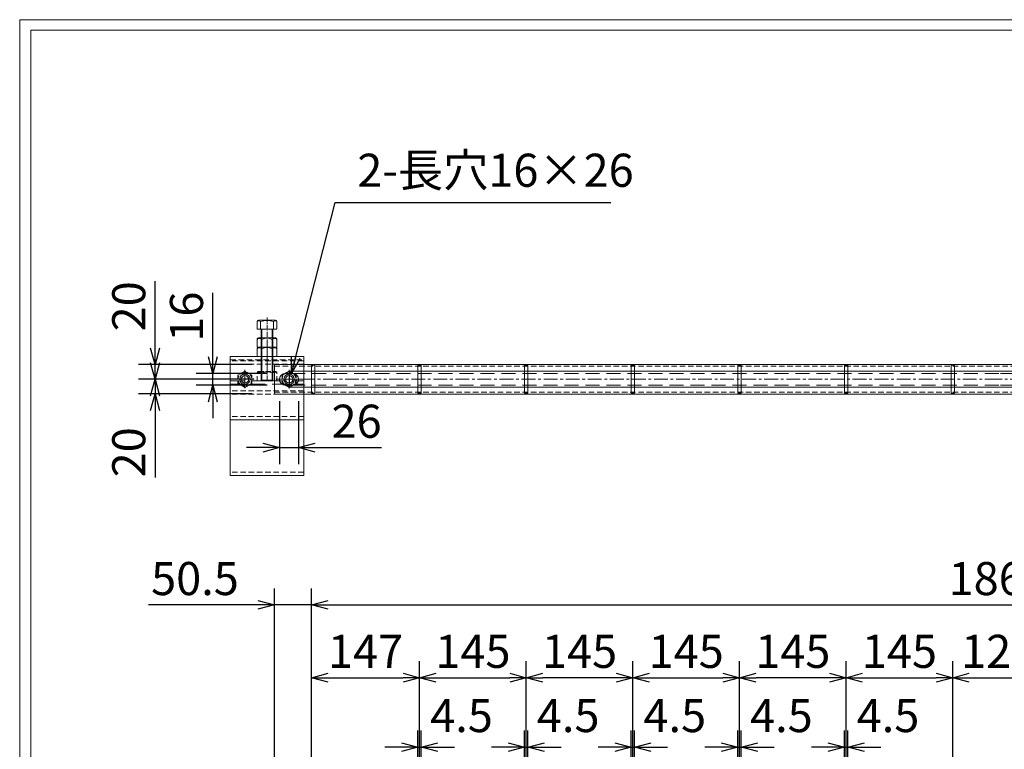
# Model space of a CAD drawing. Units: millimetres. Extents: x 9839 to 14023, y -157161 to -154201.
# Drawn here: x 9839 to 11178, y -155193 to -154201 of the extents above; entities that cross this region are included whole.
import ezdxf

# ---------------------------------------------------------------- set-up
doc = ezdxf.new("R2010")
doc.units = ezdxf.units.MM
for name, pattern in [('CENTER', [10, 6.25, -1.25, 1.25, -1.25]), ('DASHED', [3.75, 2.5, -1.25]), ('HIDDEN', [9.525, 6.35, -3.175])]:
    doc.linetypes.add(name, pattern=pattern)
for name, color, linetype, lineweight in [('BT', 30, 'Continuous', 9), ('ゴム', 51, 'Continuous', 13), ('中心線', 1, 'CENTER', 5), ('受け枠', 3, 'Continuous', 9), ('寸法線', 2, 'Continuous', 9), ('本体2', 41, 'Continuous', 13), ('枠寸法', 31, 'Continuous', 9)]:
    doc.layers.add(name, color=color, linetype=linetype, lineweight=lineweight)
doc.layers.add('外枠', color=7, linetype='Continuous')
doc.dimstyles.new('ISO-25', dxfattribs={"dimscale": 15, "dimtxt": 3, "dimasz": 1.5, "dimexe": 1.5, "dimexo": 2, "dimgap": 0.5, "dimtad": 1, "dimdsep": 46, "dimtxsty": 'Standard', "dimblk": 'OPEN30', "dimcen": 2.5, "dimadec": 0, "dimazin": 0, "dimtfac": 1, "dimtmove": 0, "dimatfit": 0, "dimldrblk": 'OPEN30', "dimfxl": 1, "dimarcsym": 0})

# ---------------------------------------------------------------- blocks, each defined once
blk = doc.blocks.new('_Open30')
at = {"color": 0, "linetype": 'ByBlock', "lineweight": -2}
for p, q in [((-1, 0.268), (0, 0)), ((0, 0), (-1, -0.268)), ((0, 0), (-1, 0))]:
    blk.add_line(p, q, dxfattribs=at)
blk = doc.blocks.new('*D30')
at = {"layer": 'Defpoints', "color": 0, "ltscale": 3, "transparency": 16777216}
for p in [(12104.9, -154996.9), (10235.9, -155336.9), (12104.9, -155336.9)]:
    blk.add_point(p, dxfattribs=at)
at = {"layer": '寸法線', "color": 0, "lineweight": -2, "ltscale": 3, "transparency": 16777216}
for p, q in [((10235.9, -155306.9), (10235.9, -154974.4)), ((12104.9, -155306.9), (12104.9, -154974.4)), ((10258.4, -154996.9), (12082.4, -154996.9))]:
    blk.add_line(p, q, dxfattribs=at)
at = {"layer": '寸法線', "color": 0, "lineweight": -2, "ltscale": 3, "transparency": 16777216, "xscale": 22.5, "yscale": 22.5, "zscale": 22.5, "rotation": 180}
blk.add_blockref('_Open30', (10235.9, -154996.9), dxfattribs=at)
at = {"layer": '寸法線', "color": 0, "lineweight": -2, "ltscale": 3, "transparency": 16777216, "xscale": 22.5, "yscale": 22.5, "zscale": 22.5}
blk.add_blockref('_Open30', (12104.9, -154996.9), dxfattribs=at)
at = {"layer": '寸法線', "color": 0, "ltscale": 3, "transparency": 16777216, "insert": (11170.4, -154966.9), "char_height": 45, "attachment_point": 5}
blk.add_mtext('1869', dxfattribs=at)
blk = doc.blocks.new('*D31')
at = {"layer": 'Defpoints', "color": 0, "ltscale": 3, "transparency": 16777216}
for p in [(11107.9, -155095.9), (10962.9, -155336.9), (11107.9, -155336.9)]:
    blk.add_point(p, dxfattribs=at)
at = {"layer": '寸法線', "color": 0, "lineweight": -2, "ltscale": 3, "transparency": 16777216}
for p, q in [((10962.9, -155306.9), (10962.9, -155073.4)), ((11107.9, -155306.9), (11107.9, -155073.4)), ((10985.4, -155095.9), (11085.4, -155095.9))]:
    blk.add_line(p, q, dxfattribs=at)
at = {"layer": '寸法線', "color": 0, "lineweight": -2, "ltscale": 3, "transparency": 16777216, "xscale": 22.5, "yscale": 22.5, "zscale": 22.5, "rotation": 180}
blk.add_blockref('_Open30', (10962.9, -155095.9), dxfattribs=at)
at = {"layer": '寸法線', "color": 0, "lineweight": -2, "ltscale": 3, "transparency": 16777216, "xscale": 22.5, "yscale": 22.5, "zscale": 22.5}
blk.add_blockref('_Open30', (11107.9, -155095.9), dxfattribs=at)
at = {"layer": '寸法線', "color": 0, "ltscale": 3, "transparency": 16777216, "insert": (11035.4, -155065.9), "char_height": 45, "attachment_point": 5}
blk.add_mtext('145', dxfattribs=at)
blk = doc.blocks.new('*D32')
at = {"layer": 'Defpoints', "color": 0, "ltscale": 3, "transparency": 16777216}
for p in [(10382.9, -155095.9), (10235.9, -155336.9), (10382.9, -155336.9)]:
    blk.add_point(p, dxfattribs=at)
at = {"layer": '寸法線', "color": 0, "lineweight": -2, "ltscale": 3, "transparency": 16777216}
for p, q in [((10235.9, -155306.9), (10235.9, -155073.4)), ((10382.9, -155306.9), (10382.9, -155073.4)), ((10258.4, -155095.9), (10360.4, -155095.9))]:
    blk.add_line(p, q, dxfattribs=at)
at = {"layer": '寸法線', "color": 0, "lineweight": -2, "ltscale": 3, "transparency": 16777216, "xscale": 22.5, "yscale": 22.5, "zscale": 22.5, "rotation": 180}
blk.add_blockref('_Open30', (10235.9, -155095.9), dxfattribs=at)
at = {"layer": '寸法線', "color": 0, "lineweight": -2, "ltscale": 3, "transparency": 16777216, "xscale": 22.5, "yscale": 22.5, "zscale": 22.5}
blk.add_blockref('_Open30', (10382.9, -155095.9), dxfattribs=at)
at = {"layer": '寸法線', "color": 0, "ltscale": 3, "transparency": 16777216, "insert": (10309.4, -155065.9), "char_height": 45, "attachment_point": 5}
blk.add_mtext('147', dxfattribs=at)
blk = doc.blocks.new('*D36')
at = {"layer": 'Defpoints', "color": 0, "ltscale": 3, "transparency": 16777216}
for p in [(10527.9, -155095.9), (10527.9, -155336.9), (10672.9, -155336.9)]:
    blk.add_point(p, dxfattribs=at)
at = {"layer": '寸法線', "color": 0, "lineweight": -2, "ltscale": 3, "transparency": 16777216}
for p, q in [((10527.9, -155306.9), (10527.9, -155073.4)), ((10672.9, -155306.9), (10672.9, -155073.4)), ((10650.4, -155095.9), (10550.4, -155095.9))]:
    blk.add_line(p, q, dxfattribs=at)
at = {"layer": '寸法線', "color": 0, "lineweight": -2, "ltscale": 3, "transparency": 16777216, "xscale": 22.5, "yscale": 22.5, "zscale": 22.5, "rotation": 180}
blk.add_blockref('_Open30', (10527.9, -155095.9), dxfattribs=at)
at = {"layer": '寸法線', "color": 0, "lineweight": -2, "ltscale": 3, "transparency": 16777216, "xscale": 22.5, "yscale": 22.5, "zscale": 22.5}
blk.add_blockref('_Open30', (10672.9, -155095.9), dxfattribs=at)
at = {"layer": '寸法線', "color": 0, "ltscale": 3, "transparency": 16777216, "insert": (10600.4, -155065.9), "char_height": 45, "attachment_point": 5}
blk.add_mtext('145', dxfattribs=at)
blk = doc.blocks.new('*D37')
at = {"layer": 'Defpoints', "color": 0, "ltscale": 3, "transparency": 16777216}
for p in [(10527.9, -155095.9), (10382.9, -155336.9), (10527.9, -155336.9)]:
    blk.add_point(p, dxfattribs=at)
at = {"layer": '寸法線', "color": 0, "lineweight": -2, "ltscale": 3, "transparency": 16777216}
for p, q in [((10382.9, -155306.9), (10382.9, -155073.4)), ((10527.9, -155306.9), (10527.9, -155073.4)), ((10405.4, -155095.9), (10505.4, -155095.9))]:
    blk.add_line(p, q, dxfattribs=at)
at = {"layer": '寸法線', "color": 0, "lineweight": -2, "ltscale": 3, "transparency": 16777216, "xscale": 22.5, "yscale": 22.5, "zscale": 22.5, "rotation": 180}
blk.add_blockref('_Open30', (10382.9, -155095.9), dxfattribs=at)
at = {"layer": '寸法線', "color": 0, "lineweight": -2, "ltscale": 3, "transparency": 16777216, "xscale": 22.5, "yscale": 22.5, "zscale": 22.5}
blk.add_blockref('_Open30', (10527.9, -155095.9), dxfattribs=at)
at = {"layer": '寸法線', "color": 0, "ltscale": 3, "transparency": 16777216, "insert": (10455.4, -155065.9), "char_height": 45, "attachment_point": 5}
blk.add_mtext('145', dxfattribs=at)
blk = doc.blocks.new('*D38')
at = {"layer": 'Defpoints', "color": 0, "ltscale": 3, "transparency": 16777216}
for p in [(10817.9, -155095.9), (10672.9, -155336.9), (10817.9, -155336.9)]:
    blk.add_point(p, dxfattribs=at)
at = {"layer": '寸法線', "color": 0, "lineweight": -2, "ltscale": 3, "transparency": 16777216}
for p, q in [((10672.9, -155306.9), (10672.9, -155073.4)), ((10817.9, -155306.9), (10817.9, -155073.4)), ((10695.4, -155095.9), (10795.4, -155095.9))]:
    blk.add_line(p, q, dxfattribs=at)
at = {"layer": '寸法線', "color": 0, "lineweight": -2, "ltscale": 3, "transparency": 16777216, "xscale": 22.5, "yscale": 22.5, "zscale": 22.5, "rotation": 180}
blk.add_blockref('_Open30', (10672.9, -155095.9), dxfattribs=at)
at = {"layer": '寸法線', "color": 0, "lineweight": -2, "ltscale": 3, "transparency": 16777216, "xscale": 22.5, "yscale": 22.5, "zscale": 22.5}
blk.add_blockref('_Open30', (10817.9, -155095.9), dxfattribs=at)
at = {"layer": '寸法線', "color": 0, "ltscale": 3, "transparency": 16777216, "insert": (10745.4, -155065.9), "char_height": 45, "attachment_point": 5}
blk.add_mtext('145', dxfattribs=at)
blk = doc.blocks.new('*D39')
at = {"layer": 'Defpoints', "color": 0, "ltscale": 3, "transparency": 16777216}
for p in [(10817.9, -155095.9), (10817.9, -155336.9), (10962.9, -155336.9)]:
    blk.add_point(p, dxfattribs=at)
at = {"layer": '寸法線', "color": 0, "lineweight": -2, "ltscale": 3, "transparency": 16777216}
for p, q in [((10817.9, -155306.9), (10817.9, -155073.4)), ((10962.9, -155306.9), (10962.9, -155073.4)), ((10940.4, -155095.9), (10840.4, -155095.9))]:
    blk.add_line(p, q, dxfattribs=at)
at = {"layer": '寸法線', "color": 0, "lineweight": -2, "ltscale": 3, "transparency": 16777216, "xscale": 22.5, "yscale": 22.5, "zscale": 22.5, "rotation": 180}
blk.add_blockref('_Open30', (10817.9, -155095.9), dxfattribs=at)
at = {"layer": '寸法線', "color": 0, "lineweight": -2, "ltscale": 3, "transparency": 16777216, "xscale": 22.5, "yscale": 22.5, "zscale": 22.5}
blk.add_blockref('_Open30', (10962.9, -155095.9), dxfattribs=at)
at = {"layer": '寸法線', "color": 0, "ltscale": 3, "transparency": 16777216, "insert": (10890.4, -155065.9), "char_height": 45, "attachment_point": 5}
blk.add_mtext('145', dxfattribs=at)
blk = doc.blocks.new('*D40')
at = {"layer": 'Defpoints', "color": 0, "ltscale": 3, "transparency": 16777216}
for p in [(10385.2, -155190.4), (10380.7, -155336.9), (10385.2, -155336.9)]:
    blk.add_point(p, dxfattribs=at)
at = {"layer": '寸法線', "color": 0, "lineweight": -2, "ltscale": 3, "transparency": 16777216}
for p, q in [((10380.7, -155306.9), (10380.7, -155167.9)), ((10385.2, -155306.9), (10385.2, -155167.9)), ((10358.2, -155190.4), (10335.7, -155190.4)), ((10380.7, -155190.4), (10385.2, -155190.4)), ((10407.7, -155190.4), (10430.2, -155190.4))]:
    blk.add_line(p, q, dxfattribs=at)
at = {"layer": '寸法線', "color": 0, "lineweight": -2, "ltscale": 3, "transparency": 16777216, "xscale": 22.5, "yscale": 22.5, "zscale": 22.5}
blk.add_blockref('_Open30', (10380.7, -155190.4), dxfattribs=at)
at = {"layer": '寸法線', "color": 0, "lineweight": -2, "ltscale": 3, "transparency": 16777216, "xscale": 22.5, "yscale": 22.5, "zscale": 22.5, "rotation": 180}
blk.add_blockref('_Open30', (10385.2, -155190.4), dxfattribs=at)
at = {"layer": '寸法線', "color": 0, "ltscale": 3, "transparency": 16777216, "insert": (10439.9, -155153.2), "char_height": 45, "attachment_point": 5}
blk.add_mtext('4.5', dxfattribs=at)
blk = doc.blocks.new('*D20')
at = {"layer": 'Defpoints', "color": 0, "ltscale": 3, "transparency": 16777216}
for p in [(11232.9, -155095.9), (11107.9, -155336.9), (11232.9, -155336.9)]:
    blk.add_point(p, dxfattribs=at)
at = {"layer": '寸法線', "color": 0, "lineweight": -2, "ltscale": 3, "transparency": 16777216}
for p, q in [((11107.9, -155306.9), (11107.9, -155073.4)), ((11232.9, -155306.9), (11232.9, -155073.4)), ((11130.4, -155095.9), (11210.4, -155095.9))]:
    blk.add_line(p, q, dxfattribs=at)
at = {"layer": '寸法線', "color": 0, "lineweight": -2, "ltscale": 3, "transparency": 16777216, "xscale": 22.5, "yscale": 22.5, "zscale": 22.5, "rotation": 180}
blk.add_blockref('_Open30', (11107.9, -155095.9), dxfattribs=at)
at = {"layer": '寸法線', "color": 0, "lineweight": -2, "ltscale": 3, "transparency": 16777216, "xscale": 22.5, "yscale": 22.5, "zscale": 22.5}
blk.add_blockref('_Open30', (11232.9, -155095.9), dxfattribs=at)
at = {"layer": '寸法線', "color": 0, "ltscale": 3, "transparency": 16777216, "insert": (11170.4, -155065.9), "char_height": 45, "attachment_point": 5}
blk.add_mtext('125', dxfattribs=at)
blk = doc.blocks.new('*D24')
at = {"layer": 'Defpoints', "color": 0, "ltscale": 3, "transparency": 16777216}
for p in [(10192.4, -154690.1), (10218.4, -154690.1), (10218.4, -154783)]:
    blk.add_point(p, dxfattribs=at)
at = {"layer": '寸法線', "color": 0, "lineweight": -2, "ltscale": 3, "transparency": 16777216}
for p, q in [((10192.4, -154720.1), (10192.4, -154805.5)), ((10218.4, -154720.1), (10218.4, -154805.5)), ((10169.9, -154783), (10147.4, -154783)), ((10192.4, -154783), (10218.4, -154783)), ((10240.9, -154783), (10330.9, -154783))]:
    blk.add_line(p, q, dxfattribs=at)
at = {"layer": '寸法線', "color": 0, "lineweight": -2, "ltscale": 3, "transparency": 16777216, "xscale": 22.5, "yscale": 22.5, "zscale": 22.5}
blk.add_blockref('_Open30', (10192.4, -154783), dxfattribs=at)
at = {"layer": '寸法線', "color": 0, "lineweight": -2, "ltscale": 3, "transparency": 16777216, "xscale": 22.5, "yscale": 22.5, "zscale": 22.5, "rotation": 180}
blk.add_blockref('_Open30', (10218.4, -154783), dxfattribs=at)
at = {"layer": '寸法線', "color": 0, "ltscale": 3, "transparency": 16777216, "insert": (10297.2, -154753), "char_height": 45, "attachment_point": 5}
blk.add_mtext('26', dxfattribs=at)
blk = doc.blocks.new('*D25')
at = {"layer": 'Defpoints', "color": 0, "ltscale": 3, "transparency": 16777216}
for p in [(10101.7, -154682.1), (10205.4, -154682.1), (10205.4, -154698.1)]:
    blk.add_point(p, dxfattribs=at)
at = {"layer": '寸法線', "color": 0, "lineweight": -2, "ltscale": 3, "transparency": 16777216}
for p, q in [((10101.7, -154659.6), (10101.7, -154572.6)), ((10175.4, -154682.1), (10079.2, -154682.1)), ((10101.7, -154698.1), (10101.7, -154682.1)), ((10175.4, -154698.1), (10079.2, -154698.1)), ((10101.7, -154720.6), (10101.7, -154743.1))]:
    blk.add_line(p, q, dxfattribs=at)
at = {"layer": '寸法線', "color": 0, "lineweight": -2, "ltscale": 3, "transparency": 16777216, "xscale": 22.5, "yscale": 22.5, "zscale": 22.5}
for p, rotation in [((10101.7, -154682.1), 270), ((10101.7, -154698.1), 90)]:
    blk.add_blockref('_Open30', p, dxfattribs=dict(at, rotation=rotation))
at = {"layer": '寸法線', "color": 0, "ltscale": 3, "transparency": 16777216, "insert": (10071.7, -154604.9), "char_height": 45, "attachment_point": 5, "rotation": 90}
blk.add_mtext('16', dxfattribs=at)
blk = doc.blocks.new('*D26')
at = {"layer": 'Defpoints', "color": 0, "ltscale": 3, "transparency": 16777216}
for p in [(10185.4, -154670.1), (10023.2, -154690.1), (10187.4, -154690.1)]:
    blk.add_point(p, dxfattribs=at)
at = {"layer": '寸法線', "color": 0, "lineweight": -2, "ltscale": 3, "transparency": 16777216}
for p, q in [((10023.2, -154647.6), (10023.2, -154556.7)), ((10155.4, -154670.1), (10000.7, -154670.1)), ((10023.2, -154690.1), (10023.2, -154670.1)), ((10157.4, -154690.1), (10000.7, -154690.1)), ((10023.2, -154712.6), (10023.2, -154735.1))]:
    blk.add_line(p, q, dxfattribs=at)
at = {"layer": '寸法線', "color": 0, "lineweight": -2, "ltscale": 3, "transparency": 16777216, "xscale": 22.5, "yscale": 22.5, "zscale": 22.5}
for p, rotation in [((10023.2, -154670.1), 270), ((10023.2, -154690.1), 90)]:
    blk.add_blockref('_Open30', p, dxfattribs=dict(at, rotation=rotation))
at = {"layer": '寸法線', "color": 0, "ltscale": 3, "transparency": 16777216, "insert": (9993.2, -154590.9), "char_height": 45, "attachment_point": 5, "rotation": 90}
blk.add_mtext('20', dxfattribs=at)
blk = doc.blocks.new('*D27')
at = {"layer": 'Defpoints', "color": 0, "ltscale": 3, "transparency": 16777216}
for p in [(10187.4, -154690.1), (10023.2, -154710.1), (10185.4, -154710.1)]:
    blk.add_point(p, dxfattribs=at)
at = {"layer": '寸法線', "color": 0, "lineweight": -2, "ltscale": 3, "transparency": 16777216}
for p, q in [((10023.2, -154667.6), (10023.2, -154645.1)), ((10157.4, -154690.1), (10000.7, -154690.1)), ((10023.2, -154690.1), (10023.2, -154710.1)), ((10155.4, -154710.1), (10000.7, -154710.1)), ((10023.2, -154732.6), (10023.2, -154823.6))]:
    blk.add_line(p, q, dxfattribs=at)
at = {"layer": '寸法線', "color": 0, "lineweight": -2, "ltscale": 3, "transparency": 16777216, "xscale": 22.5, "yscale": 22.5, "zscale": 22.5}
for p, rotation in [((10023.2, -154690.1), 270), ((10023.2, -154710.1), 90)]:
    blk.add_blockref('_Open30', p, dxfattribs=dict(at, rotation=rotation))
at = {"layer": '寸法線', "color": 0, "ltscale": 3, "transparency": 16777216, "insert": (9993.2, -154789.4), "char_height": 45, "attachment_point": 5, "rotation": 90}
blk.add_mtext('20', dxfattribs=at)
blk = doc.blocks.new('*D29')
at = {"layer": 'Defpoints', "color": 0, "ltscale": 3, "transparency": 16777216}
for p in [(10185.4, -154996.9), (10235.9, -155336.9), (10185.4, -156329.9)]:
    blk.add_point(p, dxfattribs=at)
at = {"layer": '寸法線', "color": 0, "lineweight": -2, "ltscale": 3, "transparency": 16777216}
for p, q in [((10185.4, -156299.9), (10185.4, -154974.4)), ((10235.9, -155306.9), (10235.9, -154974.4)), ((10162.9, -154996.9), (10014.4, -154996.9)), ((10235.9, -154996.9), (10185.4, -154996.9)), ((10258.4, -154996.9), (10280.9, -154996.9))]:
    blk.add_line(p, q, dxfattribs=at)
at = {"layer": '寸法線', "color": 0, "lineweight": -2, "ltscale": 3, "transparency": 16777216, "xscale": 22.5, "yscale": 22.5, "zscale": 22.5}
blk.add_blockref('_Open30', (10185.4, -154996.9), dxfattribs=at)
at = {"layer": '寸法線', "color": 0, "lineweight": -2, "ltscale": 3, "transparency": 16777216, "xscale": 22.5, "yscale": 22.5, "zscale": 22.5, "rotation": 180}
blk.add_blockref('_Open30', (10235.9, -154996.9), dxfattribs=at)
at = {"layer": '寸法線', "color": 0, "ltscale": 3, "transparency": 16777216, "insert": (10077.4, -154966.9), "char_height": 45, "attachment_point": 5}
blk.add_mtext('50.5', dxfattribs=at)
blk = doc.blocks.new('*D4')
at = {"layer": 'Defpoints', "color": 0, "ltscale": 3, "transparency": 16777216}
for p in [(10530.2, -155190.4), (10525.7, -155336.9), (10530.2, -155336.9)]:
    blk.add_point(p, dxfattribs=at)
at = {"layer": '寸法線', "color": 0, "lineweight": -2, "ltscale": 3, "transparency": 16777216}
for p, q in [((10525.7, -155306.9), (10525.7, -155167.9)), ((10530.2, -155306.9), (10530.2, -155167.9)), ((10503.2, -155190.4), (10480.7, -155190.4)), ((10525.7, -155190.4), (10530.2, -155190.4)), ((10552.7, -155190.4), (10575.2, -155190.4))]:
    blk.add_line(p, q, dxfattribs=at)
at = {"layer": '寸法線', "color": 0, "lineweight": -2, "ltscale": 3, "transparency": 16777216, "xscale": 22.5, "yscale": 22.5, "zscale": 22.5}
blk.add_blockref('_Open30', (10525.7, -155190.4), dxfattribs=at)
at = {"layer": '寸法線', "color": 0, "lineweight": -2, "ltscale": 3, "transparency": 16777216, "xscale": 22.5, "yscale": 22.5, "zscale": 22.5, "rotation": 180}
blk.add_blockref('_Open30', (10530.2, -155190.4), dxfattribs=at)
at = {"layer": '寸法線', "color": 0, "ltscale": 3, "transparency": 16777216, "insert": (10584.9, -155153.2), "char_height": 45, "attachment_point": 5}
blk.add_mtext('4.5', dxfattribs=at)
blk = doc.blocks.new('*D5')
at = {"layer": 'Defpoints', "color": 0, "ltscale": 3, "transparency": 16777216}
for p in [(10675.2, -155190.4), (10670.7, -155336.9), (10675.2, -155336.9)]:
    blk.add_point(p, dxfattribs=at)
at = {"layer": '寸法線', "color": 0, "lineweight": -2, "ltscale": 3, "transparency": 16777216}
for p, q in [((10670.7, -155306.9), (10670.7, -155167.9)), ((10675.2, -155306.9), (10675.2, -155167.9)), ((10648.2, -155190.4), (10625.7, -155190.4)), ((10670.7, -155190.4), (10675.2, -155190.4)), ((10697.7, -155190.4), (10720.2, -155190.4))]:
    blk.add_line(p, q, dxfattribs=at)
at = {"layer": '寸法線', "color": 0, "lineweight": -2, "ltscale": 3, "transparency": 16777216, "xscale": 22.5, "yscale": 22.5, "zscale": 22.5}
blk.add_blockref('_Open30', (10670.7, -155190.4), dxfattribs=at)
at = {"layer": '寸法線', "color": 0, "lineweight": -2, "ltscale": 3, "transparency": 16777216, "xscale": 22.5, "yscale": 22.5, "zscale": 22.5, "rotation": 180}
blk.add_blockref('_Open30', (10675.2, -155190.4), dxfattribs=at)
at = {"layer": '寸法線', "color": 0, "ltscale": 3, "transparency": 16777216, "insert": (10729.9, -155153.2), "char_height": 45, "attachment_point": 5}
blk.add_mtext('4.5', dxfattribs=at)
blk = doc.blocks.new('*D6')
at = {"layer": 'Defpoints', "color": 0, "ltscale": 3, "transparency": 16777216}
for p in [(10820.2, -155190.4), (10815.7, -155336.9), (10820.2, -155336.9)]:
    blk.add_point(p, dxfattribs=at)
at = {"layer": '寸法線', "color": 0, "lineweight": -2, "ltscale": 3, "transparency": 16777216}
for p, q in [((10815.7, -155306.9), (10815.7, -155167.9)), ((10820.2, -155306.9), (10820.2, -155167.9)), ((10793.2, -155190.4), (10770.7, -155190.4)), ((10815.7, -155190.4), (10820.2, -155190.4)), ((10842.7, -155190.4), (10865.2, -155190.4))]:
    blk.add_line(p, q, dxfattribs=at)
at = {"layer": '寸法線', "color": 0, "lineweight": -2, "ltscale": 3, "transparency": 16777216, "xscale": 22.5, "yscale": 22.5, "zscale": 22.5}
blk.add_blockref('_Open30', (10815.7, -155190.4), dxfattribs=at)
at = {"layer": '寸法線', "color": 0, "lineweight": -2, "ltscale": 3, "transparency": 16777216, "xscale": 22.5, "yscale": 22.5, "zscale": 22.5, "rotation": 180}
blk.add_blockref('_Open30', (10820.2, -155190.4), dxfattribs=at)
at = {"layer": '寸法線', "color": 0, "ltscale": 3, "transparency": 16777216, "insert": (10874.9, -155153.2), "char_height": 45, "attachment_point": 5}
blk.add_mtext('4.5', dxfattribs=at)
blk = doc.blocks.new('*D7')
at = {"layer": 'Defpoints', "color": 0, "ltscale": 3, "transparency": 16777216}
for p in [(10965.2, -155190.4), (10960.7, -155336.9), (10965.2, -155336.9)]:
    blk.add_point(p, dxfattribs=at)
at = {"layer": '寸法線', "color": 0, "lineweight": -2, "ltscale": 3, "transparency": 16777216}
for p, q in [((10960.7, -155306.9), (10960.7, -155167.9)), ((10965.2, -155306.9), (10965.2, -155167.9)), ((10938.2, -155190.4), (10915.7, -155190.4)), ((10960.7, -155190.4), (10965.2, -155190.4)), ((10987.7, -155190.4), (11010.2, -155190.4))]:
    blk.add_line(p, q, dxfattribs=at)
at = {"layer": '寸法線', "color": 0, "lineweight": -2, "ltscale": 3, "transparency": 16777216, "xscale": 22.5, "yscale": 22.5, "zscale": 22.5}
blk.add_blockref('_Open30', (10960.7, -155190.4), dxfattribs=at)
at = {"layer": '寸法線', "color": 0, "lineweight": -2, "ltscale": 3, "transparency": 16777216, "xscale": 22.5, "yscale": 22.5, "zscale": 22.5, "rotation": 180}
blk.add_blockref('_Open30', (10965.2, -155190.4), dxfattribs=at)
at = {"layer": '寸法線', "color": 0, "ltscale": 3, "transparency": 16777216, "insert": (11019.9, -155153.2), "char_height": 45, "attachment_point": 5}
blk.add_mtext('4.5', dxfattribs=at)

msp = doc.modelspace()

# ---------------------------------------------------------------- linework, layer by layer
at = {"layer": 'BT'}
for p, q in [((10186.962, -154609.834), (10163.86, -154609.834)), ((10161.911, -154622.142), (10161.911, -154611.783)), ((10188.911, -154622.142), (10161.911, -154622.142)), ((10166.539, -154611.473), (10166.539, -154622.142)), ((10167.411, -154622.142), (10167.411, -154691.142)), ((10183.411, -154622.142), (10183.411, -154691.142)), ((10184.283, -154611.473), (10184.283, -154622.142)), ((10188.911, -154622.142), (10188.911, -154611.783)), ((10161.911, -154646.342), (10161.911, -154636.311)), ((10164.68, -154633.542), (10186.142, -154633.542)), ((10168.488, -154635.871), (10168.488, -154646.342)), ((10182.334, -154635.871), (10182.334, -154646.342)), ((10188.911, -154646.342), (10188.911, -154636.311)), ((10161.911, -154646.342), (10188.911, -154646.342)), ((10182.411, -154692.142), (10168.411, -154692.142))]:
    msp.add_line(p, q, dxfattribs=at)
at = {"layer": 'BT', "ltscale": 3}
for p, q in [((10168.411, -154622.142), (10168.411, -154692.142)), ((10182.411, -154622.142), (10182.411, -154692.142)), ((10167.411, -154691.142), (10183.411, -154691.142)), ((10168.411, -154692.142), (10167.411, -154691.142)), ((10182.411, -154692.142), (10183.411, -154691.142))]:
    msp.add_line(p, q, dxfattribs=at)
at = {"layer": 'BT'}
for centre, radius, start, end in [((10163.86, -154611.783), 1.949, 90, 180), ((10186.962, -154611.783), 1.949, 0, 90), ((10164.68, -154636.311), 2.769, 90, 180), ((10186.142, -154636.311), 2.769, 0, 90)]:
    msp.add_arc(centre, radius, start, end, dxfattribs=at)
at = {"layer": 'BT', "ltscale": 3}
for centre, radius, start, end in [((10175.411, -154641.739), 31.539, 73.662599, 106.337401), ((10175.411, -154648.208), 14.147, 60.7011, 119.2989)]:
    msp.add_arc(centre, radius, start, end, dxfattribs=at)
for points in [[(10163.372, -154610.478), (10162.931, -154610.558), (10162.069, -154610.693), (10161.911, -154612.149)], [(10166.539, -154611.473), (10165.481, -154610.815), (10164.403, -154610.411), (10163.372, -154610.478)], [(10184.283, -154611.473), (10185.341, -154610.815), (10186.419, -154610.411), (10187.449, -154610.478)], [(10187.449, -154610.478), (10187.891, -154610.558), (10188.753, -154610.693), (10188.911, -154612.149)], [(10163.988, -154634.457), (10163.361, -154634.57), (10162.136, -154634.763), (10161.911, -154636.831)], [(10168.488, -154635.871), (10166.984, -154634.936), (10165.452, -154634.361), (10163.988, -154634.457)], [(10182.334, -154635.871), (10183.837, -154634.936), (10185.37, -154634.361), (10186.834, -154634.457)], [(10186.834, -154634.457), (10187.461, -154634.57), (10188.686, -154634.763), (10188.911, -154636.831)]]:
    msp.add_open_spline(points, degree=3, dxfattribs=at)
at = {"layer": 'ゴム', "ltscale": 3}
for p, q in [((10235.911, -154709.142), (10235.911, -154671.142)), ((10235.911, -154671.142), (10240.411, -154671.142)), ((10240.411, -154709.142), (10240.411, -154671.142)), ((10380.661, -154709.142), (10380.661, -154671.142)), ((10380.661, -154671.142), (10385.161, -154671.142)), ((10385.161, -154709.142), (10385.161, -154671.142)), ((10525.661, -154709.142), (10525.661, -154671.142)), ((10525.661, -154671.142), (10530.161, -154671.142)), ((10530.161, -154709.142), (10530.161, -154671.142)), ((10670.661, -154709.142), (10670.661, -154671.142)), ((10670.661, -154671.142), (10675.161, -154671.142)), ((10675.161, -154709.142), (10675.161, -154671.142)), ((10815.661, -154709.142), (10815.661, -154671.142)), ((10815.661, -154671.142), (10820.161, -154671.142)), ((10820.161, -154709.142), (10820.161, -154671.142)), ((10960.661, -154709.142), (10960.661, -154671.142)), ((10960.661, -154671.142), (10965.161, -154671.142)), ((10965.161, -154709.142), (10965.161, -154671.142)), ((11105.661, -154671.142), (11110.161, -154671.142)), ((11105.661, -154709.142), (11105.661, -154671.142)), ((11110.161, -154709.142), (11110.161, -154671.142)), ((10240.411, -154709.142), (10235.911, -154709.142)), ((10385.161, -154709.142), (10380.661, -154709.142)), ((10530.161, -154709.142), (10525.661, -154709.142)), ((10675.161, -154709.142), (10670.661, -154709.142)), ((10820.161, -154709.142), (10815.661, -154709.142)), ((10965.161, -154709.142), (10960.661, -154709.142)), ((11110.161, -154709.142), (11105.661, -154709.142))]:
    msp.add_line(p, q, dxfattribs=at)
at = {"layer": '中心線', "linetype": 'CENTER'}
msp.add_line((10175.411, -154606.093), (10175.411, -154692.142), dxfattribs=at)
at = {"layer": '受け枠', "linetype": 'CENTER', "ltscale": 3}
for p, q in [((10205.411, -154677.767), (10205.411, -154702.517)), ((10187.411, -154690.142), (10223.411, -154690.142))]:
    msp.add_line(p, q, dxfattribs=at)
at = {"layer": '受け枠', "ltscale": 3}
for p, q in [((10210.412, -154682.142), (10200.412, -154682.142)), ((10200.412, -154698.142), (10210.412, -154698.142))]:
    msp.add_line(p, q, dxfattribs=at)
for centre, start, end in [((10200.412, -154690.142), 90, 270), ((10210.412, -154690.142), 270, 90)]:
    msp.add_arc(centre, 8, start, end, dxfattribs=at)
at = {"layer": '外枠', "lineweight": 9, "ltscale": 80}
for p in [(14023.33, -154201.181), (9839.063, -157161.085)]:
    msp.add_line(p, (9839.063, -154201.181), dxfattribs=at)
at = {"layer": '外枠', "lineweight": 9, "ltscale": 100}
for q in [(14009.242, -154215.268), (9854.063, -157146.085)]:
    msp.add_line((9854.063, -154215.268), q, dxfattribs=at)
at = {"layer": '本体2', "linetype": 'CENTER', "ltscale": 3}
for p, q in [((10175.411, -154637.95), (10175.411, -154679.157)), ((10145.411, -154677.467), (10145.411, -154702.217)), ((10205.411, -154677.467), (10205.411, -154702.217)), ((10157.786, -154690.142), (10133.036, -154690.142)), ((10217.786, -154690.142), (10193.036, -154690.142)), ((11170.411, -154690.142), (10205.911, -154690.142)), ((12134.911, -154690.142), (11170.411, -154690.142))]:
    msp.add_line(p, q, dxfattribs=at)
at = {"layer": '本体2'}
for p, q in [((10161.911, -154659.142), (10161.911, -154649.111)), ((10164.68, -154646.342), (10186.142, -154646.342)), ((10168.488, -154648.671), (10168.488, -154659.142)), ((10182.334, -154648.671), (10182.334, -154659.142)), ((10188.911, -154659.142), (10188.911, -154649.111)), ((10161.911, -154659.142), (10188.911, -154659.142))]:
    msp.add_line(p, q, dxfattribs=at)
at = {"layer": '本体2', "ltscale": 3}
for p, q in [((10125.411, -154821.142), (10125.411, -154659.142)), ((10125.411, -154659.142), (10225.411, -154659.142)), ((10225.411, -154659.142), (10225.411, -154821.142)), ((11170.411, -154679.292), (10205.911, -154679.292)), ((10205.911, -154679.292), (10205.911, -154700.992)), ((12134.911, -154679.292), (11170.411, -154679.292)), ((10125.411, -154692.142), (10125.411, -154696.642)), ((11170.411, -154700.992), (10205.911, -154700.992)), ((10225.411, -154696.642), (10225.411, -154692.142)), ((12134.911, -154700.992), (11170.411, -154700.992)), ((10225.411, -154745.142), (10125.411, -154745.142)), ((10225.411, -154821.142), (10125.411, -154821.142))]:
    msp.add_line(p, q, dxfattribs=at)
at = {"layer": '本体2', "linetype": 'DASHED', "ltscale": 3}
for p, q in [((10125.411, -154663.642), (10225.411, -154663.642)), ((10225.411, -154665.147), (10125.411, -154665.147)), ((10225.411, -154669.642), (10125.411, -154669.642)), ((10225.411, -154705.65), (10125.411, -154705.65)), ((10225.411, -154710.15), (10125.411, -154710.15)), ((10225.411, -154740.642), (10125.411, -154740.642)), ((10225.411, -154816.642), (10125.411, -154816.642))]:
    msp.add_line(p, q, dxfattribs=at)
at = {"layer": '本体2', "linetype": 'HIDDEN'}
for p, q in [((10161.911, -154692.142), (10161.911, -154682.111)), ((10164.68, -154679.342), (10186.142, -154679.342)), ((10168.488, -154681.671), (10168.488, -154692.142)), ((10182.334, -154681.671), (10182.334, -154692.142)), ((10188.911, -154692.142), (10188.911, -154682.111)), ((10161.911, -154692.142), (10188.911, -154692.142))]:
    msp.add_line(p, q, dxfattribs=at)
at = {"layer": '本体2', "linetype": 'HIDDEN', "ltscale": 3}
for p, q in [((11170.411, -154682.092), (10205.911, -154682.092)), ((12134.911, -154682.092), (11170.411, -154682.092)), ((10125.411, -154692.142), (10225.411, -154692.142)), ((10125.411, -154696.642), (10225.411, -154696.642)), ((11170.411, -154698.192), (10205.911, -154698.192)), ((12134.911, -154698.192), (11170.411, -154698.192))]:
    msp.add_line(p, q, dxfattribs=at)
at = {"layer": '本体2', "linetype": 'DASHED', "ltscale": 2}
for points in [[(10135.911, -154695.627), (10145.411, -154701.112), (10154.911, -154695.627), (10154.911, -154684.657), (10145.411, -154679.172), (10135.911, -154684.657)], [(10195.911, -154695.627), (10205.411, -154701.112), (10214.911, -154695.627), (10214.911, -154684.657), (10205.411, -154679.172), (10195.911, -154684.657)]]:
    msp.add_lwpolyline(points, close=True, dxfattribs=at)
for centre in [(10145.411, -154690.142), (10205.411, -154690.142)]:
    msp.add_circle(centre, 9.5, dxfattribs=at)
at = {"layer": '本体2', "ltscale": 3}
for centre, radius in [((10145.411, -154690.142), 7), ((10145.411, -154690.142), 5), ((10205.411, -154690.142), 7), ((10205.411, -154690.142), 5)]:
    msp.add_circle(centre, radius, dxfattribs=at)
at = {"layer": '本体2'}
for centre, start, end in [((10164.68, -154649.111), 90, 180), ((10186.142, -154649.111), 0, 90)]:
    msp.add_arc(centre, 2.769, start, end, dxfattribs=at)
at = {"layer": '本体2', "ltscale": 3}
msp.add_arc((10175.411, -154661.008), 14.147, 60.7011, 119.2989, dxfattribs=at)
at = {"layer": '本体2', "linetype": 'HIDDEN'}
for centre, start, end in [((10164.68, -154682.111), 90, 180), ((10186.142, -154682.111), 0, 90)]:
    msp.add_arc(centre, 2.769, start, end, dxfattribs=at)
at = {"layer": '本体2', "linetype": 'HIDDEN', "ltscale": 3}
msp.add_arc((10175.411, -154694.008), 14.147, 60.7011, 119.2989, dxfattribs=at)
at = {"layer": '本体2', "ltscale": 3}
for points in [[(10163.988, -154647.257), (10163.361, -154647.37), (10162.136, -154647.563), (10161.911, -154649.631)], [(10168.488, -154648.671), (10166.984, -154647.736), (10165.452, -154647.161), (10163.988, -154647.257)], [(10182.334, -154648.671), (10183.837, -154647.736), (10185.37, -154647.161), (10186.834, -154647.257)], [(10186.834, -154647.257), (10187.461, -154647.37), (10188.686, -154647.563), (10188.911, -154649.631)]]:
    msp.add_open_spline(points, degree=3, dxfattribs=at)
at = {"layer": '本体2', "linetype": 'HIDDEN', "ltscale": 3}
for points in [[(10163.988, -154680.257), (10163.361, -154680.37), (10162.136, -154680.563), (10161.911, -154682.631)], [(10168.488, -154681.671), (10166.984, -154680.736), (10165.452, -154680.161), (10163.988, -154680.257)], [(10182.334, -154681.671), (10183.837, -154680.736), (10185.37, -154680.161), (10186.834, -154680.257)], [(10186.834, -154680.257), (10187.461, -154680.37), (10188.686, -154680.563), (10188.911, -154682.631)]]:
    msp.add_open_spline(points, degree=3, dxfattribs=at)
at = {"layer": '枠寸法', "ltscale": 3}
for p, q in [((10185.411, -154670.142), (10185.411, -154710.142)), ((10185.411, -154670.142), (12155.411, -154670.142)), ((10185.411, -154710.142), (12155.411, -154710.142))]:
    msp.add_line(p, q, dxfattribs=at)
at = {"layer": '枠寸法', "linetype": 'DASHED', "ltscale": 3}
for p, q in [((10185.411, -154672.442), (12155.411, -154672.442)), ((10185.411, -154707.842), (12155.411, -154707.842))]:
    msp.add_line(p, q, dxfattribs=at)

# ---------------------------------------------------------------- texts
at = {"layer": '寸法線', "linetype": 'Continuous', "insert": (10298.195, -154442.457), "char_height": 45, "width": 405.68966, "attachment_point": 7}
msp.add_mtext('2-長穴16×26', dxfattribs=at)

# ---------------------------------------------------------------- dimensions: what is measured, and where the dimension line sits
at = {"layer": '寸法線', "ltscale": 3}
for base, p1, p2, picture, middle in [((10023.246, -154690.142), (10185.411, -154670.142), (10187.411, -154690.142), '*D26', (10023.246, -154590.916)), ((10101.683, -154682.142), (10205.412, -154698.142), (10205.412, -154682.142), '*D25', (10101.683, -154604.858))]:
    dim = msp.add_linear_dim(base=base, p1=p1, p2=p2, angle=90, dimstyle='ISO-25', dxfattribs=at)
    dim.commit()
    dim.dimension.update_dxf_attribs({"geometry": picture, "text_midpoint": middle, "dimtype": 160})
dim = msp.add_linear_dim(base=(10023.246, -154710.142), p1=(10187.411, -154690.142), p2=(10185.411, -154710.142), angle=90, dimstyle='ISO-25', dxfattribs=at)
dim.commit()
dim.dimension.update_dxf_attribs({"geometry": '*D27', "text_midpoint": (9993.246, -154789.368)})
dim = msp.add_linear_dim(base=(10218.412, -154783.034), p1=(10192.412, -154690.142), p2=(10218.412, -154690.142), dimstyle='ISO-25', dxfattribs=at)
dim.commit()
dim.dimension.update_dxf_attribs({"geometry": '*D24', "text_midpoint": (10297.181, -154783.034), "dimtype": 160})
for base, p1, p2, picture, middle in [((10185.411, -154996.933), (10235.911, -155336.943), (10185.411, -156329.943), '*D29', (10077.403, -154966.933)), ((12104.911, -154996.933), (10235.911, -155336.943), (12104.911, -155336.943), '*D30', (11170.411, -154966.933)), ((10382.911, -155095.865), (10235.911, -155336.943), (10382.911, -155336.943), '*D32', (10309.411, -155065.865)), ((10527.911, -155095.865), (10382.911, -155336.943), (10527.911, -155336.943), '*D37', (10455.411, -155065.865)), ((10527.911, -155095.865), (10672.911, -155336.943), (10527.911, -155336.943), '*D36', (10600.411, -155065.865)), ((10817.911, -155095.865), (10672.911, -155336.943), (10817.911, -155336.943), '*D38', (10745.411, -155065.865)), ((10817.911, -155095.865), (10962.911, -155336.943), (10817.911, -155336.943), '*D39', (10890.411, -155065.865)), ((11107.911, -155095.865), (10962.911, -155336.943), (11107.911, -155336.943), '*D31', (11035.411, -155065.865)), ((11232.911, -155095.865), (11107.911, -155336.943), (11232.911, -155336.943), '*D20', (11170.411, -155065.865))]:
    dim = msp.add_linear_dim(base=base, p1=p1, p2=p2, dimstyle='ISO-25', dxfattribs=at)
    dim.commit()
    dim.dimension.update_dxf_attribs({"geometry": picture, "text_midpoint": middle})
for base, p1, p2, picture, middle in [((10385.161, -155190.428), (10380.661, -155336.943), (10385.161, -155336.943), '*D40', (10439.853, -155153.222)), ((10530.161, -155190.428), (10525.661, -155336.943), (10530.161, -155336.943), '*D4', (10584.853, -155153.222)), ((10675.161, -155190.428), (10670.661, -155336.943), (10675.161, -155336.943), '*D5', (10729.853, -155153.222)), ((10820.161, -155190.428), (10815.661, -155336.943), (10820.161, -155336.943), '*D6', (10874.853, -155153.222)), ((10965.161, -155190.428), (10960.661, -155336.943), (10965.161, -155336.943), '*D7', (11019.853, -155153.222))]:
    dim = msp.add_linear_dim(base=base, p1=p1, p2=p2, dimstyle='ISO-25', override={"dimtmove": 2}, dxfattribs=at)
    dim.commit()
    dim.dimension.update_dxf_attribs({"geometry": picture, "text_midpoint": middle, "dimtype": 160})

# ---------------------------------------------------------------- leaders
at = {"layer": '寸法線', "linetype": 'Continuous', "annotation_type": 0, "has_hookline": 1, "hookline_direction": 0, "text_width": 344.924}
msp.add_leader([(10208.794, -154682.142), (10268.195, -154449.957), (10290.695, -154449.957)], dimstyle='ISO-25', override={"dimgap": 0.5, "dimtad": 1}, dxfattribs=at)

doc.saveas('drawing.dxf')
